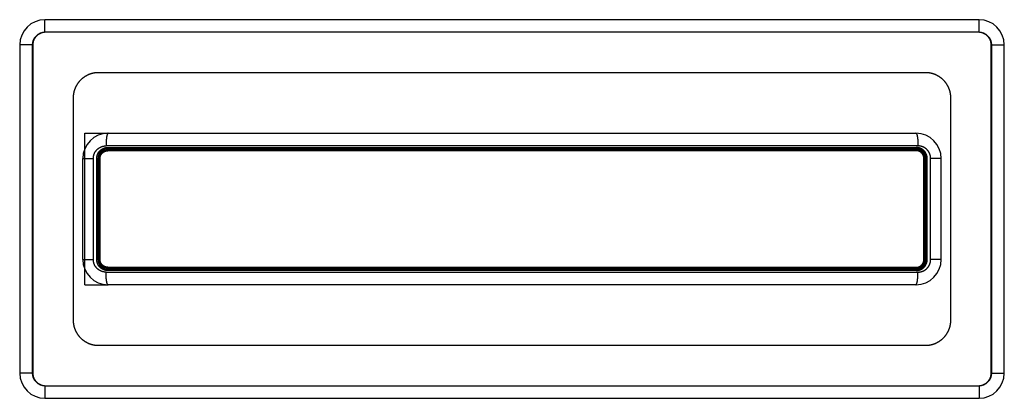
# Model space of a CAD drawing. Units: millimetres. Extents: x 1758 to 312044, y -37428 to 103662.
# Drawn here: x 73160 to 73355, y -10875 to -10800 of the extents above; entities that cross this region are included whole.
import ezdxf

# ---------------------------------------------------------------- set-up
doc = ezdxf.new("R2010")
doc.units = ezdxf.units.MM
doc.header["$LTSCALE"] = 46.255
doc.layers.get('0').update_dxf_attribs({"linetype": 'CONTINUOUS'})

msp = doc.modelspace()

# ---------------------------------------------------------------- linework, layer by layer
at = {"color": 7, "linetype": 'Continuous'}
for p, q in [((73350.168, -10799.925), (73165.168, -10799.925)), ((73160.168, -10804.925), (73160.168, -10869.925)), ((73162.763, -10804.925), (73162.763, -10869.925)), ((73352.573, -10869.925), (73352.573, -10804.925)), ((73355.168, -10869.925), (73355.168, -10804.925)), ((73339.586, -10810.425), (73175.75, -10810.425)), ((73170.755, -10815.425), (73170.755, -10859.425)), ((73344.581, -10859.425), (73344.581, -10815.425)), ((73173.042, -10822.425), (73177.668, -10822.425)), ((73173.042, -10852.425), (73173.042, -10822.425)), ((73177.668, -10822.425), (73337.668, -10822.425)), ((73337.668, -10825.425), (73177.668, -10825.425)), ((73337.668, -10825.675), (73177.668, -10825.675)), ((73172.668, -10847.425), (73172.668, -10827.425)), ((73175.668, -10847.425), (73175.668, -10827.425)), ((73175.918, -10847.425), (73175.918, -10827.425)), ((73339.418, -10847.425), (73339.418, -10827.425)), ((73339.668, -10847.425), (73339.668, -10827.425)), ((73342.668, -10847.425), (73342.668, -10827.425)), ((73337.668, -10849.175), (73177.668, -10849.175)), ((73177.668, -10849.425), (73337.668, -10849.425)), ((73173.042, -10852.425), (73177.668, -10852.425)), ((73337.668, -10852.425), (73177.668, -10852.425)), ((73175.75, -10864.425), (73339.586, -10864.425)), ((73165.168, -10874.925), (73350.168, -10874.925))]:
    msp.add_line(p, q, dxfattribs=at)
at = {"color": 9, "linetype": 'Continuous'}
for p, q in [((73165.168, -10802.425), (73165.168, -10799.925)), ((73350.168, -10802.425), (73350.168, -10799.925)), ((73350.168, -10802.425), (73165.168, -10802.425)), ((73162.668, -10804.925), (73160.168, -10804.925)), ((73162.668, -10804.925), (73162.668, -10869.925)), ((73352.668, -10804.925), (73355.168, -10804.925)), ((73352.668, -10869.925), (73352.668, -10804.925)), ((73338.07, -10824.925), (73177.266, -10824.925)), ((73177.636, -10825.225), (73337.7, -10825.225)), ((73337.7, -10825.875), (73177.636, -10825.875)), ((73337.636, -10825.625), (73177.7, -10825.625)), ((73172.668, -10827.425), (73174.753, -10827.425)), ((73174.753, -10847.425), (73174.753, -10827.425)), ((73175.435, -10827.425), (73175.901, -10827.425)), ((73175.435, -10847.425), (73175.435, -10827.425)), ((73175.901, -10847.425), (73175.901, -10827.425)), ((73175.918, -10827.425), (73176.085, -10827.425)), ((73176.085, -10847.425), (73176.085, -10827.425)), ((73339.418, -10827.425), (73339.251, -10827.425)), ((73339.251, -10847.425), (73339.251, -10827.425)), ((73339.435, -10827.425), (73339.901, -10827.425)), ((73339.435, -10847.425), (73339.435, -10827.425)), ((73339.901, -10847.425), (73339.901, -10827.425)), ((73342.668, -10827.425), (73340.583, -10827.425)), ((73340.583, -10847.425), (73340.583, -10827.425)), ((73172.668, -10847.425), (73174.753, -10847.425)), ((73175.435, -10847.425), (73175.901, -10847.425)), ((73175.918, -10847.425), (73176.085, -10847.425)), ((73339.418, -10847.425), (73339.251, -10847.425)), ((73339.435, -10847.425), (73339.901, -10847.425)), ((73342.668, -10847.425), (73340.583, -10847.425)), ((73177.636, -10848.975), (73337.7, -10848.975)), ((73337.7, -10849.625), (73177.636, -10849.625)), ((73177.7, -10849.225), (73337.636, -10849.225)), ((73177.266, -10849.925), (73338.07, -10849.925)), ((73162.668, -10869.925), (73160.168, -10869.925)), ((73352.668, -10869.925), (73355.168, -10869.925)), ((73165.168, -10872.425), (73350.168, -10872.425)), ((73165.168, -10872.425), (73165.168, -10874.925)), ((73350.168, -10872.425), (73350.168, -10874.925))]:
    msp.add_line(p, q, dxfattribs=at)
at = {"color": 7, "linetype": 'Continuous'}
for centre, radius, start, end in [((73165.168, -10804.925), 5, 90, 180), ((73350.168, -10804.925), 5, 0, 90), ((73177.668, -10827.425), 5, 90, 180), ((73337.668, -10827.425), 5, 360, 90), ((73177.668, -10827.425), 2, 90, 180.00001), ((73177.668, -10827.425), 1.75, 90, 180), ((73337.668, -10827.425), 2, 359.99999, 90), ((73337.668, -10827.425), 1.75, 360, 90), ((73177.668, -10847.425), 5, 180, 270), ((73177.668, -10847.425), 2, 180, 270), ((73177.668, -10847.425), 1.75, 180, 270), ((73337.668, -10847.425), 1.75, 270, 0), ((73337.668, -10847.425), 5, 270, 0), ((73337.668, -10847.425), 2, 270, 0), ((73165.168, -10869.925), 5, 180, 270), ((73350.168, -10869.925), 5, 270, 0)]:
    msp.add_arc(centre, radius, start, end, dxfattribs=at)
at = {"color": 9, "linetype": 'Continuous'}
for centre, start, end in [((73165.168, -10804.925), 90, 180), ((73350.168, -10804.925), 0, 90), ((73165.168, -10869.925), 180, 270), ((73350.168, -10869.925), 270, 0)]:
    msp.add_arc(centre, 2.5, start, end, dxfattribs=at)
at = {"color": 7, "linetype": 'Continuous'}
for points, start_tangent, end_tangent in [([(73165.261, -10802.425), (73165.114, -10802.429), (73164.968, -10802.442), (73164.823, -10802.464), (73164.679, -10802.494), (73164.538, -10802.532), (73164.399, -10802.579), (73164.263, -10802.633), (73164.131, -10802.696), (73164.002, -10802.766), (73163.878, -10802.843), (73163.759, -10802.927), (73163.645, -10803.018), (73163.537, -10803.116), (73163.435, -10803.219), (73163.339, -10803.328), (73163.25, -10803.443), (73163.168, -10803.562), (73163.092, -10803.685), (73163.024, -10803.813), (73162.964, -10803.944), (73162.911, -10804.078), (73162.866, -10804.215), (73162.829, -10804.354), (73162.801, -10804.495), (73162.78, -10804.638), (73162.768, -10804.781), (73162.763, -10804.925)], (-1, -0.0000102), (-0.0000085, -1)), ([(73352.573, -10804.925), (73352.568, -10804.781), (73352.556, -10804.638), (73352.535, -10804.495), (73352.507, -10804.354), (73352.47, -10804.215), (73352.425, -10804.078), (73352.372, -10803.944), (73352.312, -10803.813), (73352.244, -10803.685), (73352.169, -10803.562), (73352.086, -10803.443), (73351.997, -10803.328), (73351.901, -10803.219), (73351.799, -10803.116), (73351.691, -10803.018), (73351.577, -10802.927), (73351.458, -10802.843), (73351.334, -10802.766), (73351.205, -10802.696), (73351.073, -10802.633), (73350.937, -10802.579), (73350.798, -10802.532), (73350.657, -10802.494), (73350.513, -10802.464), (73350.368, -10802.442), (73350.222, -10802.429), (73350.075, -10802.425)], (-0.0000085, 1), (-1, 0.0000102)), ([(73175.75, -10810.425), (73175.627, -10810.426), (73175.503, -10810.431), (73175.38, -10810.439), (73175.257, -10810.449), (73175.134, -10810.463), (73175.012, -10810.48), (73174.89, -10810.5), (73174.768, -10810.523), (73174.647, -10810.548), (73174.527, -10810.577), (73174.408, -10810.609), (73174.289, -10810.644), (73174.172, -10810.681), (73174.055, -10810.722), (73173.94, -10810.765), (73173.825, -10810.811), (73173.712, -10810.86), (73173.6, -10810.912), (73173.489, -10810.967), (73173.38, -10811.024), (73173.272, -10811.084), (73173.166, -10811.146), (73173.062, -10811.211), (73172.959, -10811.279), (73172.858, -10811.349), (73172.758, -10811.421), (73172.661, -10811.496), (73172.565, -10811.574), (73172.471, -10811.653), (73172.38, -10811.735), (73172.29, -10811.819), (73172.203, -10811.905), (73172.118, -10811.993), (73172.035, -10812.084), (73171.954, -10812.176), (73171.875, -10812.27), (73171.799, -10812.366), (73171.726, -10812.464), (73171.655, -10812.563), (73171.586, -10812.664), (73171.52, -10812.767), (73171.456, -10812.871), (73171.395, -10812.977), (73171.336, -10813.085), (73171.281, -10813.193), (73171.228, -10813.303), (73171.177, -10813.414), (73171.13, -10813.526), (73171.085, -10813.64), (73171.043, -10813.754), (73171.003, -10813.869), (73170.967, -10813.986), (73170.933, -10814.103), (73170.903, -10814.22), (73170.875, -10814.339), (73170.85, -10814.458), (73170.828, -10814.578), (73170.809, -10814.698), (73170.792, -10814.818), (73170.779, -10814.939), (73170.769, -10815.06), (73170.761, -10815.182), (73170.757, -10815.303), (73170.755, -10815.425)], (-1, -0.0000052), (-0.0000053, -1)), ([(73344.581, -10815.425), (73344.579, -10815.303), (73344.575, -10815.182), (73344.567, -10815.06), (73344.557, -10814.939), (73344.544, -10814.818), (73344.527, -10814.698), (73344.508, -10814.578), (73344.486, -10814.458), (73344.461, -10814.339), (73344.433, -10814.22), (73344.403, -10814.103), (73344.369, -10813.986), (73344.333, -10813.869), (73344.293, -10813.754), (73344.251, -10813.64), (73344.206, -10813.526), (73344.159, -10813.414), (73344.108, -10813.303), (73344.055, -10813.193), (73344, -10813.085), (73343.941, -10812.977), (73343.88, -10812.871), (73343.816, -10812.767), (73343.75, -10812.664), (73343.681, -10812.563), (73343.61, -10812.464), (73343.537, -10812.366), (73343.461, -10812.27), (73343.382, -10812.176), (73343.301, -10812.084), (73343.218, -10811.993), (73343.133, -10811.905), (73343.046, -10811.819), (73342.956, -10811.735), (73342.865, -10811.653), (73342.771, -10811.574), (73342.675, -10811.496), (73342.578, -10811.421), (73342.478, -10811.349), (73342.377, -10811.279), (73342.274, -10811.211), (73342.17, -10811.146), (73342.064, -10811.084), (73341.956, -10811.024), (73341.847, -10810.967), (73341.736, -10810.912), (73341.624, -10810.86), (73341.511, -10810.811), (73341.396, -10810.765), (73341.281, -10810.722), (73341.164, -10810.681), (73341.047, -10810.644), (73340.928, -10810.609), (73340.809, -10810.577), (73340.689, -10810.548), (73340.568, -10810.523), (73340.446, -10810.5), (73340.324, -10810.48), (73340.202, -10810.463), (73340.079, -10810.449), (73339.956, -10810.439), (73339.833, -10810.431), (73339.709, -10810.426), (73339.586, -10810.425)], (-0.0000053, 1), (-1, 0.0000052)), ([(73170.755, -10859.425), (73170.757, -10859.547), (73170.761, -10859.668), (73170.769, -10859.789), (73170.779, -10859.911), (73170.792, -10860.032), (73170.809, -10860.152), (73170.828, -10860.272), (73170.85, -10860.392), (73170.875, -10860.511), (73170.903, -10860.629), (73170.933, -10860.747), (73170.967, -10860.864), (73171.003, -10860.981), (73171.043, -10861.096), (73171.085, -10861.21), (73171.13, -10861.324), (73171.177, -10861.436), (73171.228, -10861.547), (73171.281, -10861.657), (73171.336, -10861.765), (73171.395, -10861.873), (73171.456, -10861.978), (73171.52, -10862.083), (73171.586, -10862.186), (73171.655, -10862.287), (73171.726, -10862.386), (73171.799, -10862.484), (73171.875, -10862.58), (73171.954, -10862.674), (73172.035, -10862.766), (73172.118, -10862.857), (73172.203, -10862.945), (73172.29, -10863.031), (73172.38, -10863.115), (73172.471, -10863.197), (73172.565, -10863.276), (73172.661, -10863.354), (73172.758, -10863.429), (73172.858, -10863.501), (73172.959, -10863.571), (73173.062, -10863.639), (73173.166, -10863.704), (73173.272, -10863.766), (73173.38, -10863.826), (73173.489, -10863.883), (73173.6, -10863.938), (73173.712, -10863.99), (73173.825, -10864.039), (73173.94, -10864.085), (73174.055, -10864.128), (73174.172, -10864.169), (73174.289, -10864.206), (73174.408, -10864.241), (73174.527, -10864.273), (73174.647, -10864.302), (73174.768, -10864.327), (73174.89, -10864.35), (73175.012, -10864.37), (73175.134, -10864.387), (73175.257, -10864.4), (73175.38, -10864.411), (73175.503, -10864.419), (73175.627, -10864.423), (73175.75, -10864.425)], (0.0000053, -1), (1, -0.0000052)), ([(73339.586, -10864.425), (73339.709, -10864.423), (73339.833, -10864.419), (73339.956, -10864.411), (73340.079, -10864.4), (73340.202, -10864.387), (73340.324, -10864.37), (73340.446, -10864.35), (73340.568, -10864.327), (73340.689, -10864.302), (73340.809, -10864.273), (73340.928, -10864.241), (73341.047, -10864.206), (73341.164, -10864.169), (73341.281, -10864.128), (73341.396, -10864.085), (73341.511, -10864.039), (73341.624, -10863.99), (73341.736, -10863.938), (73341.847, -10863.883), (73341.956, -10863.826), (73342.064, -10863.766), (73342.17, -10863.704), (73342.274, -10863.639), (73342.377, -10863.571), (73342.478, -10863.501), (73342.578, -10863.429), (73342.675, -10863.354), (73342.771, -10863.276), (73342.865, -10863.197), (73342.956, -10863.115), (73343.046, -10863.031), (73343.133, -10862.945), (73343.218, -10862.857), (73343.301, -10862.766), (73343.382, -10862.674), (73343.461, -10862.58), (73343.537, -10862.484), (73343.61, -10862.386), (73343.681, -10862.287), (73343.75, -10862.186), (73343.816, -10862.083), (73343.88, -10861.978), (73343.941, -10861.873), (73344, -10861.765), (73344.055, -10861.657), (73344.108, -10861.547), (73344.159, -10861.436), (73344.206, -10861.324), (73344.251, -10861.21), (73344.293, -10861.096), (73344.333, -10860.981), (73344.369, -10860.864), (73344.403, -10860.747), (73344.433, -10860.629), (73344.461, -10860.511), (73344.486, -10860.392), (73344.508, -10860.272), (73344.527, -10860.152), (73344.544, -10860.032), (73344.557, -10859.911), (73344.567, -10859.789), (73344.575, -10859.668), (73344.579, -10859.547), (73344.581, -10859.425)], (1, 0.0000052), (0.0000053, 1)), ([(73162.763, -10869.925), (73162.768, -10870.069), (73162.78, -10870.212), (73162.801, -10870.354), (73162.829, -10870.496), (73162.866, -10870.635), (73162.911, -10870.772), (73162.964, -10870.906), (73163.024, -10871.037), (73163.092, -10871.165), (73163.168, -10871.288), (73163.25, -10871.407), (73163.339, -10871.522), (73163.435, -10871.631), (73163.537, -10871.734), (73163.645, -10871.831), (73163.759, -10871.923), (73163.878, -10872.007), (73164.002, -10872.084), (73164.131, -10872.154), (73164.263, -10872.217), (73164.399, -10872.271), (73164.538, -10872.318), (73164.679, -10872.356), (73164.823, -10872.386), (73164.968, -10872.408), (73165.114, -10872.421), (73165.261, -10872.425)], (0.0000085, -1), (1, -0.0000102)), ([(73350.075, -10872.425), (73350.222, -10872.421), (73350.368, -10872.408), (73350.513, -10872.386), (73350.657, -10872.356), (73350.798, -10872.318), (73350.937, -10872.271), (73351.073, -10872.217), (73351.205, -10872.154), (73351.334, -10872.084), (73351.458, -10872.007), (73351.577, -10871.923), (73351.691, -10871.831), (73351.799, -10871.734), (73351.901, -10871.631), (73351.997, -10871.522), (73352.086, -10871.407), (73352.169, -10871.288), (73352.244, -10871.165), (73352.312, -10871.037), (73352.372, -10870.906), (73352.425, -10870.772), (73352.47, -10870.635), (73352.507, -10870.496), (73352.535, -10870.354), (73352.556, -10870.212), (73352.568, -10870.069), (73352.573, -10869.925)], (1, 0.0000102), (0.0000085, 1))]:
    msp.add_spline(points, degree=3, dxfattribs=dict(at, start_tangent=start_tangent, end_tangent=end_tangent))
at = {"color": 9, "linetype": 'Continuous'}
for points, start_tangent, end_tangent in [([(73177.668, -10822.425), (73177.658, -10822.426), (73177.648, -10822.428), (73177.638, -10822.432), (73177.628, -10822.437), (73177.618, -10822.444), (73177.608, -10822.453), (73177.598, -10822.463), (73177.588, -10822.475), (73177.579, -10822.488), (73177.569, -10822.502), (73177.559, -10822.518), (73177.55, -10822.536), (73177.54, -10822.555), (73177.531, -10822.576), (73177.521, -10822.598), (73177.512, -10822.621), (73177.503, -10822.646), (73177.494, -10822.673), (73177.485, -10822.7), (73177.476, -10822.729), (73177.467, -10822.76), (73177.458, -10822.792), (73177.45, -10822.825), (73177.442, -10822.859), (73177.433, -10822.895), (73177.425, -10822.932), (73177.417, -10822.97), (73177.41, -10823.01), (73177.402, -10823.051), (73177.395, -10823.092), (73177.387, -10823.135), (73177.38, -10823.179), (73177.373, -10823.225), (73177.367, -10823.271), (73177.36, -10823.318), (73177.354, -10823.366), (73177.348, -10823.415), (73177.342, -10823.466), (73177.336, -10823.517), (73177.33, -10823.569), (73177.325, -10823.621), (73177.32, -10823.675), (73177.315, -10823.729), (73177.31, -10823.784), (73177.306, -10823.84), (73177.302, -10823.897), (73177.298, -10823.954), (73177.294, -10824.012), (73177.29, -10824.07), (73177.287, -10824.129), (73177.284, -10824.188), (73177.281, -10824.248), (73177.278, -10824.308), (73177.276, -10824.369), (73177.274, -10824.43), (73177.272, -10824.491), (73177.27, -10824.552), (73177.269, -10824.614), (73177.268, -10824.676), (73177.267, -10824.738), (73177.266, -10824.8), (73177.266, -10824.863), (73177.266, -10824.925)], (-1, 0), (0, -1)), ([(73337.668, -10822.425), (73337.678, -10822.426), (73337.688, -10822.428), (73337.698, -10822.432), (73337.708, -10822.437), (73337.718, -10822.444), (73337.728, -10822.453), (73337.738, -10822.463), (73337.748, -10822.475), (73337.757, -10822.488), (73337.767, -10822.502), (73337.777, -10822.518), (73337.786, -10822.536), (73337.796, -10822.555), (73337.806, -10822.576), (73337.815, -10822.598), (73337.824, -10822.621), (73337.833, -10822.646), (73337.842, -10822.673), (73337.851, -10822.7), (73337.86, -10822.729), (73337.869, -10822.76), (73337.878, -10822.792), (73337.886, -10822.825), (73337.894, -10822.859), (73337.903, -10822.895), (73337.911, -10822.932), (73337.919, -10822.97), (73337.926, -10823.01), (73337.934, -10823.051), (73337.941, -10823.092), (73337.949, -10823.135), (73337.956, -10823.179), (73337.963, -10823.225), (73337.969, -10823.271), (73337.976, -10823.318), (73337.982, -10823.366), (73337.988, -10823.415), (73337.994, -10823.466), (73338, -10823.517), (73338.006, -10823.569), (73338.011, -10823.621), (73338.016, -10823.675), (73338.021, -10823.729), (73338.026, -10823.784), (73338.03, -10823.84), (73338.034, -10823.897), (73338.038, -10823.954), (73338.042, -10824.012), (73338.046, -10824.07), (73338.049, -10824.129), (73338.052, -10824.188), (73338.055, -10824.248), (73338.058, -10824.308), (73338.06, -10824.369), (73338.062, -10824.43), (73338.064, -10824.491), (73338.066, -10824.552), (73338.067, -10824.614), (73338.068, -10824.676), (73338.069, -10824.738), (73338.07, -10824.8), (73338.07, -10824.863), (73338.07, -10824.925)], (1, 0), (0, -1)), ([(73174.753, -10827.425), (73174.754, -10827.373), (73174.756, -10827.322), (73174.758, -10827.27), (73174.762, -10827.219), (73174.767, -10827.168), (73174.773, -10827.116), (73174.78, -10827.065), (73174.788, -10827.014), (73174.797, -10826.964), (73174.807, -10826.913), (73174.818, -10826.863), (73174.83, -10826.813), (73174.843, -10826.763), (73174.857, -10826.713), (73174.873, -10826.664), (73174.889, -10826.615), (73174.906, -10826.566), (73174.925, -10826.518), (73174.944, -10826.47), (73174.964, -10826.423), (73174.986, -10826.376), (73175.008, -10826.329), (73175.031, -10826.283), (73175.055, -10826.237), (73175.08, -10826.192), (73175.106, -10826.147), (73175.133, -10826.103), (73175.161, -10826.06), (73175.19, -10826.017), (73175.22, -10825.974), (73175.25, -10825.933), (73175.282, -10825.892), (73175.314, -10825.851), (73175.347, -10825.811), (73175.381, -10825.772), (73175.416, -10825.734), (73175.451, -10825.696), (73175.487, -10825.659), (73175.524, -10825.623), (73175.562, -10825.587), (73175.601, -10825.553), (73175.64, -10825.519), (73175.68, -10825.486), (73175.721, -10825.454), (73175.762, -10825.422), (73175.804, -10825.392), (73175.846, -10825.362), (73175.89, -10825.333), (73175.933, -10825.306), (73175.978, -10825.279), (73176.023, -10825.252), (73176.068, -10825.227), (73176.114, -10825.203), (73176.161, -10825.18), (73176.208, -10825.158), (73176.255, -10825.136), (73176.303, -10825.116), (73176.351, -10825.097), (73176.4, -10825.078), (73176.449, -10825.061), (73176.498, -10825.045), (73176.548, -10825.029), (73176.598, -10825.015), (73176.648, -10825.002), (73176.699, -10824.99), (73176.749, -10824.978), (73176.8, -10824.968), (73176.852, -10824.959), (73176.903, -10824.951), (73176.955, -10824.944), (73177.006, -10824.938), (73177.058, -10824.934), (73177.11, -10824.93), (73177.162, -10824.927), (73177.214, -10824.926), (73177.266, -10824.925)], (0.0000001, 1), (1, 0.0000001)), ([(73175.435, -10827.425), (73175.436, -10827.37), (73175.438, -10827.315), (73175.441, -10827.259), (73175.446, -10827.204), (73175.452, -10827.149), (73175.46, -10827.095), (73175.469, -10827.04), (73175.479, -10826.986), (73175.491, -10826.932), (73175.504, -10826.878), (73175.519, -10826.825), (73175.534, -10826.772), (73175.551, -10826.719), (73175.57, -10826.667), (73175.59, -10826.615), (73175.611, -10826.564), (73175.633, -10826.513), (73175.657, -10826.463), (73175.682, -10826.413), (73175.708, -10826.365), (73175.735, -10826.316), (73175.764, -10826.269), (73175.793, -10826.222), (73175.824, -10826.176), (73175.857, -10826.13), (73175.89, -10826.086), (73175.924, -10826.042), (73175.96, -10825.999), (73175.996, -10825.957), (73176.034, -10825.916), (73176.073, -10825.876), (73176.113, -10825.837), (73176.153, -10825.799), (73176.195, -10825.762), (73176.238, -10825.726), (73176.282, -10825.691), (73176.326, -10825.657), (73176.371, -10825.624), (73176.418, -10825.593), (73176.465, -10825.562), (73176.512, -10825.533), (73176.561, -10825.505), (73176.61, -10825.479), (73176.66, -10825.453), (73176.711, -10825.429), (73176.762, -10825.406), (73176.814, -10825.384), (73176.866, -10825.364), (73176.919, -10825.345), (73176.972, -10825.327), (73177.026, -10825.311), (73177.08, -10825.296), (73177.134, -10825.283), (73177.189, -10825.271), (73177.245, -10825.26), (73177.3, -10825.251), (73177.356, -10825.243), (73177.412, -10825.236), (73177.468, -10825.231), (73177.524, -10825.228), (73177.58, -10825.226), (73177.636, -10825.225)], (0.0000002, 1), (1, 0.0000001)), ([(73175.901, -10827.425), (73175.901, -10827.379), (73175.903, -10827.333), (73175.906, -10827.287), (73175.91, -10827.241), (73175.916, -10827.195), (73175.922, -10827.15), (73175.93, -10827.104), (73175.938, -10827.059), (73175.948, -10827.014), (73175.959, -10826.97), (73175.972, -10826.925), (73175.985, -10826.881), (73175.999, -10826.837), (73176.015, -10826.794), (73176.032, -10826.751), (73176.05, -10826.708), (73176.069, -10826.666), (73176.088, -10826.625), (73176.11, -10826.584), (73176.132, -10826.543), (73176.155, -10826.503), (73176.179, -10826.464), (73176.204, -10826.425), (73176.23, -10826.387), (73176.257, -10826.349), (73176.286, -10826.313), (73176.315, -10826.277), (73176.345, -10826.241), (73176.375, -10826.207), (73176.407, -10826.173), (73176.44, -10826.14), (73176.473, -10826.108), (73176.508, -10826.077), (73176.543, -10826.047), (73176.579, -10826.017), (73176.615, -10825.989), (73176.653, -10825.961), (73176.691, -10825.935), (73176.73, -10825.909), (73176.769, -10825.885), (73176.809, -10825.861), (73176.85, -10825.839), (73176.891, -10825.817), (73176.933, -10825.797), (73176.976, -10825.777), (73177.018, -10825.759), (73177.062, -10825.742), (73177.105, -10825.726), (73177.15, -10825.711), (73177.194, -10825.698), (73177.239, -10825.685), (73177.284, -10825.674), (73177.33, -10825.664), (73177.375, -10825.655), (73177.421, -10825.647), (73177.468, -10825.64), (73177.514, -10825.635), (73177.56, -10825.63), (73177.607, -10825.627), (73177.653, -10825.626), (73177.7, -10825.625)], (0.0000002, 1), (1, 0.0000002)), ([(73176.085, -10827.425), (73176.086, -10827.385), (73176.087, -10827.346), (73176.09, -10827.306), (73176.093, -10827.267), (73176.098, -10827.227), (73176.104, -10827.188), (73176.11, -10827.149), (73176.118, -10827.11), (73176.126, -10827.071), (73176.136, -10827.033), (73176.146, -10826.994), (73176.158, -10826.956), (73176.17, -10826.919), (73176.184, -10826.881), (73176.198, -10826.844), (73176.214, -10826.808), (73176.23, -10826.771), (73176.247, -10826.736), (73176.265, -10826.7), (73176.284, -10826.665), (73176.304, -10826.631), (73176.325, -10826.597), (73176.347, -10826.564), (73176.369, -10826.531), (73176.393, -10826.499), (73176.417, -10826.467), (73176.442, -10826.436), (73176.468, -10826.406), (73176.495, -10826.376), (73176.522, -10826.347), (73176.55, -10826.318), (73176.579, -10826.291), (73176.609, -10826.264), (73176.639, -10826.238), (73176.67, -10826.213), (73176.701, -10826.188), (73176.734, -10826.164), (73176.766, -10826.142), (73176.8, -10826.12), (73176.834, -10826.098), (73176.868, -10826.078), (73176.904, -10826.059), (73176.939, -10826.04), (73176.975, -10826.023), (73177.012, -10826.006), (73177.049, -10825.99), (73177.086, -10825.976), (73177.124, -10825.962), (73177.162, -10825.949), (73177.2, -10825.937), (73177.239, -10825.927), (73177.278, -10825.917), (73177.317, -10825.908), (73177.356, -10825.9), (73177.396, -10825.894), (73177.436, -10825.888), (73177.476, -10825.883), (73177.516, -10825.88), (73177.556, -10825.877), (73177.596, -10825.875), (73177.636, -10825.875)], (0.0000002, 1), (1, 0.0000002)), ([(73177.636, -10825.225), (73177.636, -10825.234), (73177.636, -10825.243), (73177.636, -10825.253), (73177.637, -10825.262), (73177.637, -10825.271), (73177.637, -10825.28), (73177.638, -10825.289), (73177.638, -10825.297), (73177.639, -10825.306), (73177.639, -10825.314), (73177.64, -10825.322), (73177.641, -10825.33), (73177.642, -10825.338), (73177.642, -10825.345), (73177.643, -10825.353), (73177.644, -10825.36), (73177.645, -10825.366), (73177.646, -10825.373), (73177.648, -10825.379), (73177.649, -10825.385), (73177.65, -10825.39), (73177.651, -10825.395), (73177.652, -10825.4), (73177.654, -10825.404), (73177.655, -10825.408), (73177.656, -10825.411), (73177.658, -10825.415), (73177.659, -10825.417), (73177.661, -10825.42), (73177.662, -10825.422), (73177.664, -10825.423), (73177.665, -10825.424), (73177.667, -10825.425), (73177.668, -10825.425)], (0, -1), (1, 0)), ([(73177.668, -10825.675), (73177.667, -10825.675), (73177.665, -10825.676), (73177.664, -10825.677), (73177.662, -10825.678), (73177.661, -10825.68), (73177.659, -10825.682), (73177.658, -10825.685), (73177.657, -10825.688), (73177.655, -10825.691), (73177.654, -10825.695), (73177.653, -10825.699), (73177.652, -10825.703), (73177.65, -10825.708), (73177.649, -10825.713), (73177.648, -10825.719), (73177.647, -10825.724), (73177.646, -10825.73), (73177.645, -10825.737), (73177.644, -10825.743), (73177.643, -10825.75), (73177.642, -10825.757), (73177.641, -10825.765), (73177.641, -10825.772), (73177.64, -10825.78), (73177.639, -10825.788), (73177.639, -10825.796), (73177.638, -10825.805), (73177.638, -10825.813), (73177.637, -10825.822), (73177.637, -10825.83), (73177.637, -10825.839), (73177.636, -10825.848), (73177.636, -10825.857), (73177.636, -10825.866), (73177.636, -10825.875)], (-1, 0), (0, -1)), ([(73177.7, -10825.625), (73177.7, -10825.616), (73177.7, -10825.607), (73177.7, -10825.597), (73177.7, -10825.588), (73177.699, -10825.579), (73177.699, -10825.57), (73177.698, -10825.561), (73177.698, -10825.553), (73177.697, -10825.544), (73177.697, -10825.536), (73177.696, -10825.528), (73177.695, -10825.52), (73177.695, -10825.512), (73177.694, -10825.504), (73177.693, -10825.497), (73177.692, -10825.49), (73177.691, -10825.484), (73177.69, -10825.477), (73177.689, -10825.471), (73177.687, -10825.465), (73177.686, -10825.46), (73177.685, -10825.455), (73177.684, -10825.45), (73177.682, -10825.446), (73177.681, -10825.442), (73177.68, -10825.438), (73177.678, -10825.435), (73177.677, -10825.433), (73177.675, -10825.43), (73177.674, -10825.428), (73177.672, -10825.427), (73177.671, -10825.426), (73177.669, -10825.425), (73177.668, -10825.425)], (0, 1), (-1, 0)), ([(73337.636, -10825.625), (73337.636, -10825.616), (73337.636, -10825.607), (73337.636, -10825.597), (73337.636, -10825.588), (73337.637, -10825.579), (73337.637, -10825.57), (73337.638, -10825.561), (73337.638, -10825.553), (73337.639, -10825.544), (73337.639, -10825.536), (73337.64, -10825.528), (73337.641, -10825.52), (73337.641, -10825.512), (73337.642, -10825.504), (73337.643, -10825.497), (73337.644, -10825.49), (73337.645, -10825.484), (73337.646, -10825.477), (73337.647, -10825.471), (73337.649, -10825.465), (73337.65, -10825.46), (73337.651, -10825.455), (73337.652, -10825.45), (73337.654, -10825.446), (73337.655, -10825.442), (73337.656, -10825.438), (73337.658, -10825.435), (73337.659, -10825.433), (73337.661, -10825.43), (73337.662, -10825.428), (73337.664, -10825.427), (73337.665, -10825.426), (73337.667, -10825.425), (73337.668, -10825.425)], (0, 1), (1, 0)), ([(73339.435, -10827.425), (73339.435, -10827.379), (73339.433, -10827.333), (73339.43, -10827.287), (73339.426, -10827.241), (73339.42, -10827.195), (73339.414, -10827.15), (73339.406, -10827.104), (73339.398, -10827.059), (73339.388, -10827.014), (73339.377, -10826.97), (73339.364, -10826.925), (73339.351, -10826.881), (73339.337, -10826.837), (73339.321, -10826.794), (73339.304, -10826.751), (73339.286, -10826.708), (73339.268, -10826.666), (73339.248, -10826.625), (73339.226, -10826.584), (73339.204, -10826.543), (73339.181, -10826.503), (73339.157, -10826.464), (73339.132, -10826.425), (73339.106, -10826.387), (73339.079, -10826.349), (73339.05, -10826.313), (73339.021, -10826.277), (73338.991, -10826.241), (73338.961, -10826.207), (73338.929, -10826.173), (73338.896, -10826.14), (73338.863, -10826.108), (73338.828, -10826.077), (73338.793, -10826.047), (73338.757, -10826.017), (73338.721, -10825.989), (73338.683, -10825.961), (73338.645, -10825.935), (73338.606, -10825.909), (73338.567, -10825.885), (73338.527, -10825.861), (73338.486, -10825.839), (73338.445, -10825.817), (73338.403, -10825.797), (73338.361, -10825.777), (73338.318, -10825.759), (73338.274, -10825.742), (73338.231, -10825.726), (73338.186, -10825.711), (73338.142, -10825.698), (73338.097, -10825.685), (73338.052, -10825.674), (73338.006, -10825.664), (73337.961, -10825.655), (73337.915, -10825.647), (73337.868, -10825.64), (73337.822, -10825.635), (73337.776, -10825.63), (73337.729, -10825.627), (73337.683, -10825.626), (73337.636, -10825.625)], (-0.0000002, 1), (-1, 0.0000002)), ([(73337.7, -10825.225), (73337.7, -10825.234), (73337.7, -10825.243), (73337.7, -10825.253), (73337.699, -10825.262), (73337.699, -10825.271), (73337.699, -10825.28), (73337.698, -10825.289), (73337.698, -10825.297), (73337.697, -10825.306), (73337.697, -10825.314), (73337.696, -10825.322), (73337.695, -10825.33), (73337.694, -10825.338), (73337.694, -10825.345), (73337.693, -10825.353), (73337.692, -10825.36), (73337.691, -10825.366), (73337.69, -10825.373), (73337.688, -10825.379), (73337.687, -10825.385), (73337.686, -10825.39), (73337.685, -10825.395), (73337.684, -10825.4), (73337.682, -10825.404), (73337.681, -10825.408), (73337.68, -10825.411), (73337.678, -10825.415), (73337.677, -10825.417), (73337.675, -10825.42), (73337.674, -10825.422), (73337.672, -10825.423), (73337.671, -10825.424), (73337.669, -10825.425), (73337.668, -10825.425)], (0, -1), (-1, 0)), ([(73337.668, -10825.675), (73337.669, -10825.675), (73337.671, -10825.676), (73337.672, -10825.677), (73337.674, -10825.678), (73337.675, -10825.68), (73337.677, -10825.682), (73337.678, -10825.685), (73337.679, -10825.688), (73337.681, -10825.691), (73337.682, -10825.695), (73337.683, -10825.699), (73337.684, -10825.703), (73337.686, -10825.708), (73337.687, -10825.713), (73337.688, -10825.719), (73337.689, -10825.724), (73337.69, -10825.73), (73337.691, -10825.737), (73337.692, -10825.743), (73337.693, -10825.75), (73337.694, -10825.757), (73337.695, -10825.765), (73337.695, -10825.772), (73337.696, -10825.78), (73337.697, -10825.788), (73337.697, -10825.796), (73337.698, -10825.805), (73337.698, -10825.813), (73337.699, -10825.822), (73337.699, -10825.83), (73337.7, -10825.839), (73337.7, -10825.848), (73337.7, -10825.857), (73337.7, -10825.866), (73337.7, -10825.875)], (1, 0), (0, -1)), ([(73339.901, -10827.425), (73339.9, -10827.37), (73339.898, -10827.315), (73339.895, -10827.259), (73339.89, -10827.204), (73339.884, -10827.149), (73339.876, -10827.095), (73339.867, -10827.04), (73339.857, -10826.986), (73339.845, -10826.932), (73339.832, -10826.878), (73339.817, -10826.825), (73339.802, -10826.772), (73339.785, -10826.719), (73339.766, -10826.667), (73339.746, -10826.615), (73339.725, -10826.564), (73339.703, -10826.513), (73339.679, -10826.463), (73339.654, -10826.413), (73339.628, -10826.365), (73339.601, -10826.316), (73339.572, -10826.269), (73339.543, -10826.222), (73339.512, -10826.176), (73339.479, -10826.13), (73339.446, -10826.086), (73339.412, -10826.042), (73339.376, -10825.999), (73339.34, -10825.957), (73339.302, -10825.916), (73339.263, -10825.876), (73339.223, -10825.837), (73339.183, -10825.799), (73339.141, -10825.762), (73339.098, -10825.726), (73339.055, -10825.691), (73339.01, -10825.657), (73338.965, -10825.624), (73338.918, -10825.593), (73338.871, -10825.562), (73338.824, -10825.533), (73338.775, -10825.505), (73338.726, -10825.479), (73338.676, -10825.453), (73338.625, -10825.429), (73338.574, -10825.406), (73338.522, -10825.384), (73338.47, -10825.364), (73338.417, -10825.345), (73338.364, -10825.327), (73338.31, -10825.311), (73338.256, -10825.296), (73338.202, -10825.283), (73338.147, -10825.271), (73338.091, -10825.26), (73338.036, -10825.251), (73337.98, -10825.243), (73337.925, -10825.236), (73337.868, -10825.231), (73337.812, -10825.228), (73337.756, -10825.226), (73337.7, -10825.225)], (-0.0000002, 1), (-1, 0.0000001)), ([(73339.251, -10827.425), (73339.25, -10827.385), (73339.249, -10827.346), (73339.246, -10827.306), (73339.243, -10827.267), (73339.238, -10827.227), (73339.232, -10827.188), (73339.226, -10827.149), (73339.218, -10827.11), (73339.21, -10827.071), (73339.2, -10827.033), (73339.19, -10826.994), (73339.178, -10826.956), (73339.166, -10826.919), (73339.152, -10826.881), (73339.138, -10826.844), (73339.122, -10826.808), (73339.106, -10826.771), (73339.089, -10826.736), (73339.071, -10826.7), (73339.052, -10826.665), (73339.032, -10826.631), (73339.011, -10826.597), (73338.989, -10826.564), (73338.967, -10826.531), (73338.943, -10826.499), (73338.919, -10826.467), (73338.894, -10826.436), (73338.868, -10826.406), (73338.841, -10826.376), (73338.814, -10826.347), (73338.786, -10826.318), (73338.757, -10826.291), (73338.727, -10826.264), (73338.697, -10826.238), (73338.666, -10826.213), (73338.635, -10826.188), (73338.602, -10826.164), (73338.57, -10826.142), (73338.536, -10826.12), (73338.502, -10826.098), (73338.468, -10826.078), (73338.432, -10826.059), (73338.397, -10826.04), (73338.361, -10826.023), (73338.324, -10826.006), (73338.287, -10825.99), (73338.25, -10825.976), (73338.212, -10825.962), (73338.174, -10825.949), (73338.136, -10825.937), (73338.097, -10825.927), (73338.058, -10825.917), (73338.019, -10825.908), (73337.98, -10825.9), (73337.94, -10825.894), (73337.9, -10825.888), (73337.86, -10825.883), (73337.82, -10825.88), (73337.78, -10825.877), (73337.74, -10825.875), (73337.7, -10825.875)], (-0.0000002, 1), (-1, 0.0000002)), ([(73340.583, -10827.425), (73340.582, -10827.373), (73340.58, -10827.322), (73340.578, -10827.27), (73340.574, -10827.219), (73340.569, -10827.168), (73340.563, -10827.116), (73340.556, -10827.065), (73340.548, -10827.014), (73340.539, -10826.964), (73340.529, -10826.913), (73340.518, -10826.863), (73340.506, -10826.813), (73340.493, -10826.763), (73340.479, -10826.713), (73340.463, -10826.664), (73340.447, -10826.615), (73340.43, -10826.566), (73340.411, -10826.518), (73340.392, -10826.47), (73340.372, -10826.423), (73340.35, -10826.376), (73340.328, -10826.329), (73340.305, -10826.283), (73340.281, -10826.237), (73340.256, -10826.192), (73340.23, -10826.147), (73340.203, -10826.103), (73340.175, -10826.06), (73340.146, -10826.017), (73340.116, -10825.974), (73340.086, -10825.933), (73340.054, -10825.892), (73340.022, -10825.851), (73339.989, -10825.811), (73339.955, -10825.772), (73339.92, -10825.734), (73339.885, -10825.696), (73339.849, -10825.659), (73339.812, -10825.623), (73339.774, -10825.587), (73339.735, -10825.553), (73339.696, -10825.519), (73339.656, -10825.486), (73339.615, -10825.454), (73339.574, -10825.422), (73339.532, -10825.392), (73339.49, -10825.362), (73339.446, -10825.333), (73339.403, -10825.306), (73339.358, -10825.279), (73339.313, -10825.252), (73339.268, -10825.227), (73339.222, -10825.203), (73339.175, -10825.18), (73339.128, -10825.158), (73339.081, -10825.136), (73339.033, -10825.116), (73338.985, -10825.097), (73338.936, -10825.078), (73338.887, -10825.061), (73338.838, -10825.045), (73338.788, -10825.029), (73338.738, -10825.015), (73338.688, -10825.002), (73338.637, -10824.99), (73338.587, -10824.978), (73338.536, -10824.968), (73338.484, -10824.959), (73338.433, -10824.951), (73338.381, -10824.944), (73338.33, -10824.938), (73338.278, -10824.934), (73338.226, -10824.93), (73338.174, -10824.927), (73338.122, -10824.926), (73338.07, -10824.925)], (-0.0000001, 1), (-1, 0.0000001)), ([(73177.266, -10849.925), (73177.214, -10849.924), (73177.162, -10849.923), (73177.11, -10849.92), (73177.058, -10849.916), (73177.006, -10849.912), (73176.955, -10849.906), (73176.903, -10849.899), (73176.852, -10849.891), (73176.8, -10849.882), (73176.749, -10849.872), (73176.699, -10849.86), (73176.648, -10849.848), (73176.598, -10849.835), (73176.548, -10849.821), (73176.498, -10849.805), (73176.449, -10849.789), (73176.4, -10849.772), (73176.351, -10849.753), (73176.303, -10849.734), (73176.255, -10849.714), (73176.208, -10849.692), (73176.161, -10849.67), (73176.114, -10849.647), (73176.068, -10849.623), (73176.023, -10849.597), (73175.978, -10849.571), (73175.933, -10849.544), (73175.89, -10849.517), (73175.846, -10849.488), (73175.804, -10849.458), (73175.762, -10849.428), (73175.721, -10849.396), (73175.68, -10849.364), (73175.64, -10849.331), (73175.601, -10849.297), (73175.562, -10849.262), (73175.524, -10849.227), (73175.487, -10849.191), (73175.451, -10849.154), (73175.416, -10849.116), (73175.381, -10849.078), (73175.347, -10849.039), (73175.314, -10848.999), (73175.282, -10848.958), (73175.25, -10848.917), (73175.22, -10848.876), (73175.19, -10848.833), (73175.161, -10848.79), (73175.133, -10848.747), (73175.106, -10848.703), (73175.08, -10848.658), (73175.055, -10848.613), (73175.031, -10848.567), (73175.008, -10848.521), (73174.986, -10848.474), (73174.964, -10848.427), (73174.944, -10848.38), (73174.925, -10848.332), (73174.906, -10848.284), (73174.889, -10848.235), (73174.873, -10848.186), (73174.857, -10848.137), (73174.843, -10848.087), (73174.83, -10848.037), (73174.818, -10847.987), (73174.807, -10847.937), (73174.797, -10847.886), (73174.788, -10847.836), (73174.78, -10847.785), (73174.773, -10847.734), (73174.767, -10847.682), (73174.762, -10847.631), (73174.758, -10847.58), (73174.756, -10847.528), (73174.754, -10847.477), (73174.753, -10847.425)], (-1, 0.0000001), (-0.0000001, 1)), ([(73177.636, -10849.625), (73177.58, -10849.624), (73177.524, -10849.622), (73177.468, -10849.619), (73177.412, -10849.613), (73177.356, -10849.607), (73177.3, -10849.599), (73177.245, -10849.59), (73177.189, -10849.579), (73177.134, -10849.567), (73177.08, -10849.554), (73177.026, -10849.539), (73176.972, -10849.522), (73176.919, -10849.505), (73176.866, -10849.486), (73176.814, -10849.466), (73176.762, -10849.444), (73176.711, -10849.421), (73176.66, -10849.397), (73176.61, -10849.371), (73176.561, -10849.345), (73176.512, -10849.317), (73176.465, -10849.287), (73176.418, -10849.257), (73176.371, -10849.226), (73176.326, -10849.193), (73176.282, -10849.159), (73176.238, -10849.124), (73176.195, -10849.088), (73176.153, -10849.051), (73176.113, -10849.013), (73176.073, -10848.974), (73176.034, -10848.934), (73175.996, -10848.893), (73175.96, -10848.851), (73175.924, -10848.808), (73175.89, -10848.764), (73175.857, -10848.72), (73175.824, -10848.674), (73175.793, -10848.628), (73175.764, -10848.581), (73175.735, -10848.534), (73175.708, -10848.485), (73175.682, -10848.436), (73175.657, -10848.387), (73175.633, -10848.337), (73175.611, -10848.286), (73175.59, -10848.235), (73175.57, -10848.183), (73175.551, -10848.131), (73175.534, -10848.078), (73175.519, -10848.025), (73175.504, -10847.972), (73175.491, -10847.918), (73175.479, -10847.864), (73175.469, -10847.81), (73175.46, -10847.755), (73175.452, -10847.7), (73175.446, -10847.646), (73175.441, -10847.59), (73175.438, -10847.535), (73175.436, -10847.48), (73175.435, -10847.425)], (-1, 0.0000002), (-0.0000002, 1)), ([(73177.7, -10849.225), (73177.653, -10849.224), (73177.607, -10849.223), (73177.56, -10849.22), (73177.514, -10849.215), (73177.468, -10849.21), (73177.421, -10849.203), (73177.375, -10849.195), (73177.33, -10849.186), (73177.284, -10849.176), (73177.239, -10849.165), (73177.194, -10849.152), (73177.15, -10849.139), (73177.105, -10849.124), (73177.062, -10849.108), (73177.018, -10849.091), (73176.976, -10849.073), (73176.933, -10849.053), (73176.891, -10849.033), (73176.85, -10849.011), (73176.809, -10848.989), (73176.769, -10848.965), (73176.73, -10848.941), (73176.691, -10848.915), (73176.653, -10848.889), (73176.615, -10848.861), (73176.579, -10848.833), (73176.543, -10848.803), (73176.508, -10848.773), (73176.473, -10848.742), (73176.44, -10848.71), (73176.407, -10848.677), (73176.375, -10848.643), (73176.345, -10848.609), (73176.315, -10848.573), (73176.286, -10848.537), (73176.257, -10848.501), (73176.23, -10848.463), (73176.204, -10848.425), (73176.179, -10848.386), (73176.155, -10848.347), (73176.132, -10848.307), (73176.11, -10848.266), (73176.088, -10848.225), (73176.069, -10848.184), (73176.05, -10848.142), (73176.032, -10848.099), (73176.015, -10848.056), (73175.999, -10848.013), (73175.985, -10847.969), (73175.972, -10847.925), (73175.959, -10847.88), (73175.948, -10847.836), (73175.938, -10847.791), (73175.93, -10847.746), (73175.922, -10847.7), (73175.916, -10847.655), (73175.91, -10847.609), (73175.906, -10847.563), (73175.903, -10847.517), (73175.901, -10847.471), (73175.901, -10847.425)], (-1, 0.0000002), (-0.0000002, 1)), ([(73177.636, -10848.975), (73177.596, -10848.974), (73177.556, -10848.973), (73177.516, -10848.97), (73177.476, -10848.967), (73177.436, -10848.962), (73177.396, -10848.956), (73177.356, -10848.95), (73177.317, -10848.942), (73177.278, -10848.933), (73177.239, -10848.923), (73177.2, -10848.912), (73177.162, -10848.901), (73177.124, -10848.888), (73177.086, -10848.874), (73177.049, -10848.859), (73177.012, -10848.844), (73176.975, -10848.827), (73176.939, -10848.81), (73176.904, -10848.791), (73176.868, -10848.772), (73176.834, -10848.751), (73176.8, -10848.73), (73176.766, -10848.708), (73176.734, -10848.685), (73176.701, -10848.662), (73176.67, -10848.637), (73176.639, -10848.612), (73176.609, -10848.586), (73176.579, -10848.559), (73176.55, -10848.531), (73176.522, -10848.503), (73176.495, -10848.474), (73176.468, -10848.444), (73176.442, -10848.414), (73176.417, -10848.383), (73176.393, -10848.351), (73176.369, -10848.319), (73176.347, -10848.286), (73176.325, -10848.253), (73176.304, -10848.219), (73176.284, -10848.185), (73176.265, -10848.15), (73176.247, -10848.114), (73176.23, -10848.078), (73176.214, -10848.042), (73176.198, -10848.006), (73176.184, -10847.969), (73176.17, -10847.931), (73176.158, -10847.894), (73176.146, -10847.856), (73176.136, -10847.817), (73176.126, -10847.779), (73176.118, -10847.74), (73176.11, -10847.701), (73176.104, -10847.662), (73176.098, -10847.623), (73176.093, -10847.583), (73176.09, -10847.544), (73176.087, -10847.504), (73176.086, -10847.465), (73176.085, -10847.425)], (-1, 0.0000002), (-0.0000002, 1)), ([(73337.636, -10849.225), (73337.683, -10849.224), (73337.729, -10849.223), (73337.776, -10849.22), (73337.822, -10849.215), (73337.868, -10849.21), (73337.915, -10849.203), (73337.961, -10849.195), (73338.006, -10849.186), (73338.052, -10849.176), (73338.097, -10849.165), (73338.142, -10849.152), (73338.186, -10849.139), (73338.231, -10849.124), (73338.274, -10849.108), (73338.318, -10849.091), (73338.361, -10849.073), (73338.403, -10849.053), (73338.445, -10849.033), (73338.486, -10849.011), (73338.527, -10848.989), (73338.567, -10848.965), (73338.606, -10848.941), (73338.645, -10848.915), (73338.683, -10848.889), (73338.721, -10848.861), (73338.757, -10848.833), (73338.793, -10848.803), (73338.828, -10848.773), (73338.863, -10848.742), (73338.896, -10848.71), (73338.929, -10848.677), (73338.961, -10848.643), (73338.991, -10848.609), (73339.021, -10848.573), (73339.05, -10848.537), (73339.079, -10848.501), (73339.106, -10848.463), (73339.132, -10848.425), (73339.157, -10848.386), (73339.181, -10848.347), (73339.204, -10848.307), (73339.226, -10848.266), (73339.248, -10848.225), (73339.268, -10848.184), (73339.286, -10848.142), (73339.304, -10848.099), (73339.321, -10848.056), (73339.337, -10848.013), (73339.351, -10847.969), (73339.364, -10847.925), (73339.377, -10847.88), (73339.388, -10847.836), (73339.398, -10847.791), (73339.406, -10847.746), (73339.414, -10847.7), (73339.42, -10847.655), (73339.426, -10847.609), (73339.43, -10847.563), (73339.433, -10847.517), (73339.435, -10847.471), (73339.435, -10847.425)], (1, 0.0000002), (0.0000002, 1)), ([(73337.7, -10848.975), (73337.74, -10848.974), (73337.78, -10848.973), (73337.82, -10848.97), (73337.86, -10848.967), (73337.9, -10848.962), (73337.94, -10848.956), (73337.98, -10848.95), (73338.019, -10848.942), (73338.058, -10848.933), (73338.097, -10848.923), (73338.136, -10848.912), (73338.174, -10848.901), (73338.212, -10848.888), (73338.25, -10848.874), (73338.287, -10848.859), (73338.324, -10848.844), (73338.361, -10848.827), (73338.397, -10848.81), (73338.432, -10848.791), (73338.468, -10848.772), (73338.502, -10848.751), (73338.536, -10848.73), (73338.57, -10848.708), (73338.602, -10848.685), (73338.635, -10848.662), (73338.666, -10848.637), (73338.697, -10848.612), (73338.727, -10848.586), (73338.757, -10848.559), (73338.786, -10848.531), (73338.814, -10848.503), (73338.841, -10848.474), (73338.868, -10848.444), (73338.894, -10848.414), (73338.919, -10848.383), (73338.943, -10848.351), (73338.967, -10848.319), (73338.989, -10848.286), (73339.011, -10848.253), (73339.032, -10848.219), (73339.052, -10848.185), (73339.071, -10848.15), (73339.089, -10848.114), (73339.106, -10848.078), (73339.122, -10848.042), (73339.138, -10848.006), (73339.152, -10847.969), (73339.166, -10847.931), (73339.178, -10847.894), (73339.19, -10847.856), (73339.2, -10847.817), (73339.21, -10847.779), (73339.218, -10847.74), (73339.226, -10847.701), (73339.232, -10847.662), (73339.238, -10847.623), (73339.243, -10847.583), (73339.246, -10847.544), (73339.249, -10847.504), (73339.25, -10847.465), (73339.251, -10847.425)], (1, 0.0000002), (0.0000002, 1)), ([(73337.7, -10849.625), (73337.756, -10849.624), (73337.812, -10849.622), (73337.868, -10849.619), (73337.925, -10849.613), (73337.98, -10849.607), (73338.036, -10849.599), (73338.091, -10849.59), (73338.147, -10849.579), (73338.202, -10849.567), (73338.256, -10849.554), (73338.31, -10849.539), (73338.364, -10849.522), (73338.417, -10849.505), (73338.47, -10849.486), (73338.522, -10849.466), (73338.574, -10849.444), (73338.625, -10849.421), (73338.676, -10849.397), (73338.726, -10849.371), (73338.775, -10849.345), (73338.824, -10849.317), (73338.871, -10849.287), (73338.918, -10849.257), (73338.965, -10849.226), (73339.01, -10849.193), (73339.055, -10849.159), (73339.098, -10849.124), (73339.141, -10849.088), (73339.183, -10849.051), (73339.223, -10849.013), (73339.263, -10848.974), (73339.302, -10848.934), (73339.34, -10848.893), (73339.376, -10848.851), (73339.412, -10848.808), (73339.446, -10848.764), (73339.479, -10848.72), (73339.512, -10848.674), (73339.543, -10848.628), (73339.572, -10848.581), (73339.601, -10848.534), (73339.628, -10848.485), (73339.654, -10848.436), (73339.679, -10848.387), (73339.703, -10848.337), (73339.725, -10848.286), (73339.746, -10848.235), (73339.766, -10848.183), (73339.785, -10848.131), (73339.802, -10848.078), (73339.817, -10848.025), (73339.832, -10847.972), (73339.845, -10847.918), (73339.857, -10847.864), (73339.867, -10847.81), (73339.876, -10847.755), (73339.884, -10847.7), (73339.89, -10847.646), (73339.895, -10847.59), (73339.898, -10847.535), (73339.9, -10847.48), (73339.901, -10847.425)], (1, 0.0000002), (0.0000002, 1)), ([(73338.07, -10849.925), (73338.122, -10849.924), (73338.174, -10849.923), (73338.226, -10849.92), (73338.278, -10849.916), (73338.33, -10849.912), (73338.381, -10849.906), (73338.433, -10849.899), (73338.484, -10849.891), (73338.536, -10849.882), (73338.587, -10849.872), (73338.637, -10849.86), (73338.688, -10849.848), (73338.738, -10849.835), (73338.788, -10849.821), (73338.838, -10849.805), (73338.887, -10849.789), (73338.936, -10849.772), (73338.985, -10849.753), (73339.033, -10849.734), (73339.081, -10849.714), (73339.128, -10849.692), (73339.175, -10849.67), (73339.222, -10849.647), (73339.268, -10849.623), (73339.313, -10849.597), (73339.358, -10849.571), (73339.403, -10849.544), (73339.446, -10849.517), (73339.49, -10849.488), (73339.532, -10849.458), (73339.574, -10849.428), (73339.615, -10849.396), (73339.656, -10849.364), (73339.696, -10849.331), (73339.735, -10849.297), (73339.774, -10849.262), (73339.812, -10849.227), (73339.849, -10849.191), (73339.885, -10849.154), (73339.92, -10849.116), (73339.955, -10849.078), (73339.989, -10849.039), (73340.022, -10848.999), (73340.054, -10848.958), (73340.086, -10848.917), (73340.116, -10848.876), (73340.146, -10848.833), (73340.175, -10848.79), (73340.203, -10848.747), (73340.23, -10848.703), (73340.256, -10848.658), (73340.281, -10848.613), (73340.305, -10848.567), (73340.328, -10848.521), (73340.35, -10848.474), (73340.372, -10848.427), (73340.392, -10848.38), (73340.411, -10848.332), (73340.43, -10848.284), (73340.447, -10848.235), (73340.463, -10848.186), (73340.479, -10848.137), (73340.493, -10848.087), (73340.506, -10848.037), (73340.518, -10847.987), (73340.529, -10847.937), (73340.539, -10847.886), (73340.548, -10847.836), (73340.556, -10847.785), (73340.563, -10847.734), (73340.569, -10847.682), (73340.574, -10847.631), (73340.578, -10847.58), (73340.58, -10847.528), (73340.582, -10847.477), (73340.583, -10847.425)], (1, 0.0000001), (0.0000001, 1)), ([(73177.668, -10849.175), (73177.667, -10849.175), (73177.665, -10849.174), (73177.664, -10849.173), (73177.662, -10849.172), (73177.661, -10849.17), (73177.659, -10849.168), (73177.658, -10849.165), (73177.657, -10849.162), (73177.655, -10849.159), (73177.654, -10849.155), (73177.653, -10849.151), (73177.652, -10849.147), (73177.65, -10849.142), (73177.649, -10849.137), (73177.648, -10849.131), (73177.647, -10849.126), (73177.646, -10849.12), (73177.645, -10849.113), (73177.644, -10849.107), (73177.643, -10849.1), (73177.642, -10849.093), (73177.641, -10849.085), (73177.641, -10849.078), (73177.64, -10849.07), (73177.639, -10849.062), (73177.639, -10849.054), (73177.638, -10849.045), (73177.638, -10849.037), (73177.637, -10849.028), (73177.637, -10849.019), (73177.637, -10849.011), (73177.636, -10849.002), (73177.636, -10848.993), (73177.636, -10848.984), (73177.636, -10848.975)], (-1, 0), (0, 1)), ([(73177.636, -10849.625), (73177.636, -10849.616), (73177.636, -10849.607), (73177.636, -10849.597), (73177.637, -10849.588), (73177.637, -10849.579), (73177.637, -10849.57), (73177.638, -10849.561), (73177.638, -10849.553), (73177.639, -10849.544), (73177.639, -10849.536), (73177.64, -10849.528), (73177.641, -10849.52), (73177.642, -10849.512), (73177.642, -10849.504), (73177.643, -10849.497), (73177.644, -10849.49), (73177.645, -10849.484), (73177.646, -10849.477), (73177.648, -10849.471), (73177.649, -10849.465), (73177.65, -10849.46), (73177.651, -10849.455), (73177.652, -10849.45), (73177.654, -10849.446), (73177.655, -10849.442), (73177.656, -10849.438), (73177.658, -10849.435), (73177.659, -10849.433), (73177.661, -10849.43), (73177.662, -10849.428), (73177.664, -10849.427), (73177.665, -10849.426), (73177.667, -10849.425), (73177.668, -10849.425)], (0, 1), (1, 0)), ([(73177.7, -10849.225), (73177.7, -10849.234), (73177.7, -10849.243), (73177.7, -10849.253), (73177.7, -10849.262), (73177.699, -10849.271), (73177.699, -10849.28), (73177.698, -10849.289), (73177.698, -10849.297), (73177.697, -10849.306), (73177.697, -10849.314), (73177.696, -10849.322), (73177.695, -10849.33), (73177.695, -10849.338), (73177.694, -10849.345), (73177.693, -10849.353), (73177.692, -10849.36), (73177.691, -10849.366), (73177.69, -10849.373), (73177.689, -10849.379), (73177.687, -10849.385), (73177.686, -10849.39), (73177.685, -10849.395), (73177.684, -10849.4), (73177.682, -10849.404), (73177.681, -10849.408), (73177.68, -10849.411), (73177.678, -10849.415), (73177.677, -10849.417), (73177.675, -10849.42), (73177.674, -10849.422), (73177.672, -10849.423), (73177.671, -10849.424), (73177.669, -10849.425), (73177.668, -10849.425)], (0, -1), (-1, 0)), ([(73337.636, -10849.225), (73337.636, -10849.234), (73337.636, -10849.243), (73337.636, -10849.253), (73337.636, -10849.262), (73337.637, -10849.271), (73337.637, -10849.28), (73337.638, -10849.289), (73337.638, -10849.297), (73337.639, -10849.306), (73337.639, -10849.314), (73337.64, -10849.322), (73337.641, -10849.33), (73337.641, -10849.338), (73337.642, -10849.345), (73337.643, -10849.353), (73337.644, -10849.36), (73337.645, -10849.366), (73337.646, -10849.373), (73337.647, -10849.379), (73337.649, -10849.385), (73337.65, -10849.39), (73337.651, -10849.395), (73337.652, -10849.4), (73337.654, -10849.404), (73337.655, -10849.408), (73337.656, -10849.411), (73337.658, -10849.415), (73337.659, -10849.417), (73337.661, -10849.42), (73337.662, -10849.422), (73337.664, -10849.423), (73337.665, -10849.424), (73337.667, -10849.425), (73337.668, -10849.425)], (0, -1), (1, 0)), ([(73337.668, -10849.175), (73337.669, -10849.175), (73337.671, -10849.174), (73337.672, -10849.173), (73337.674, -10849.172), (73337.675, -10849.17), (73337.677, -10849.168), (73337.678, -10849.165), (73337.679, -10849.162), (73337.681, -10849.159), (73337.682, -10849.155), (73337.683, -10849.151), (73337.684, -10849.147), (73337.686, -10849.142), (73337.687, -10849.137), (73337.688, -10849.131), (73337.689, -10849.126), (73337.69, -10849.12), (73337.691, -10849.113), (73337.692, -10849.107), (73337.693, -10849.1), (73337.694, -10849.093), (73337.695, -10849.085), (73337.695, -10849.078), (73337.696, -10849.07), (73337.697, -10849.062), (73337.697, -10849.054), (73337.698, -10849.045), (73337.698, -10849.037), (73337.699, -10849.028), (73337.699, -10849.019), (73337.7, -10849.011), (73337.7, -10849.002), (73337.7, -10848.993), (73337.7, -10848.984), (73337.7, -10848.975)], (1, 0), (0, 1)), ([(73337.7, -10849.625), (73337.7, -10849.616), (73337.7, -10849.607), (73337.7, -10849.597), (73337.699, -10849.588), (73337.699, -10849.579), (73337.699, -10849.57), (73337.698, -10849.561), (73337.698, -10849.553), (73337.697, -10849.544), (73337.697, -10849.536), (73337.696, -10849.528), (73337.695, -10849.52), (73337.694, -10849.512), (73337.694, -10849.504), (73337.693, -10849.497), (73337.692, -10849.49), (73337.691, -10849.484), (73337.69, -10849.477), (73337.688, -10849.471), (73337.687, -10849.465), (73337.686, -10849.46), (73337.685, -10849.455), (73337.684, -10849.45), (73337.682, -10849.446), (73337.681, -10849.442), (73337.68, -10849.438), (73337.678, -10849.435), (73337.677, -10849.433), (73337.675, -10849.43), (73337.674, -10849.428), (73337.672, -10849.427), (73337.671, -10849.426), (73337.669, -10849.425), (73337.668, -10849.425)], (0, 1), (-1, 0)), ([(73177.668, -10852.425), (73177.658, -10852.424), (73177.648, -10852.422), (73177.638, -10852.418), (73177.628, -10852.413), (73177.618, -10852.406), (73177.608, -10852.397), (73177.598, -10852.387), (73177.588, -10852.375), (73177.579, -10852.362), (73177.569, -10852.348), (73177.559, -10852.332), (73177.55, -10852.314), (73177.54, -10852.295), (73177.531, -10852.274), (73177.521, -10852.252), (73177.512, -10852.229), (73177.503, -10852.204), (73177.494, -10852.177), (73177.485, -10852.15), (73177.476, -10852.121), (73177.467, -10852.09), (73177.458, -10852.058), (73177.45, -10852.025), (73177.442, -10851.991), (73177.433, -10851.955), (73177.425, -10851.918), (73177.417, -10851.88), (73177.41, -10851.84), (73177.402, -10851.799), (73177.395, -10851.758), (73177.387, -10851.715), (73177.38, -10851.671), (73177.373, -10851.625), (73177.367, -10851.579), (73177.36, -10851.532), (73177.354, -10851.484), (73177.348, -10851.434), (73177.342, -10851.384), (73177.336, -10851.333), (73177.33, -10851.281), (73177.325, -10851.229), (73177.32, -10851.175), (73177.315, -10851.121), (73177.31, -10851.065), (73177.306, -10851.01), (73177.302, -10850.953), (73177.298, -10850.896), (73177.294, -10850.838), (73177.29, -10850.78), (73177.287, -10850.721), (73177.284, -10850.662), (73177.281, -10850.602), (73177.278, -10850.542), (73177.276, -10850.481), (73177.274, -10850.42), (73177.272, -10850.359), (73177.27, -10850.298), (73177.269, -10850.236), (73177.268, -10850.174), (73177.267, -10850.112), (73177.266, -10850.05), (73177.266, -10849.987), (73177.266, -10849.925)], (-1, 0), (0, 1)), ([(73337.668, -10852.425), (73337.678, -10852.424), (73337.688, -10852.422), (73337.698, -10852.418), (73337.708, -10852.413), (73337.718, -10852.406), (73337.728, -10852.397), (73337.738, -10852.387), (73337.748, -10852.375), (73337.757, -10852.362), (73337.767, -10852.348), (73337.777, -10852.332), (73337.786, -10852.314), (73337.796, -10852.295), (73337.806, -10852.274), (73337.815, -10852.252), (73337.824, -10852.229), (73337.833, -10852.204), (73337.842, -10852.177), (73337.851, -10852.15), (73337.86, -10852.121), (73337.869, -10852.09), (73337.878, -10852.058), (73337.886, -10852.025), (73337.894, -10851.991), (73337.903, -10851.955), (73337.911, -10851.918), (73337.919, -10851.88), (73337.926, -10851.84), (73337.934, -10851.799), (73337.941, -10851.758), (73337.949, -10851.715), (73337.956, -10851.671), (73337.963, -10851.625), (73337.969, -10851.579), (73337.976, -10851.532), (73337.982, -10851.484), (73337.988, -10851.434), (73337.994, -10851.384), (73338, -10851.333), (73338.006, -10851.281), (73338.011, -10851.229), (73338.016, -10851.175), (73338.021, -10851.121), (73338.026, -10851.065), (73338.03, -10851.01), (73338.034, -10850.953), (73338.038, -10850.896), (73338.042, -10850.838), (73338.046, -10850.78), (73338.049, -10850.721), (73338.052, -10850.662), (73338.055, -10850.602), (73338.058, -10850.542), (73338.06, -10850.481), (73338.062, -10850.42), (73338.064, -10850.359), (73338.066, -10850.298), (73338.067, -10850.236), (73338.068, -10850.174), (73338.069, -10850.112), (73338.07, -10850.05), (73338.07, -10849.987), (73338.07, -10849.925)], (1, 0), (0, 1))]:
    msp.add_spline(points, degree=3, dxfattribs=dict(at, start_tangent=start_tangent, end_tangent=end_tangent))

doc.saveas('drawing.dxf')
